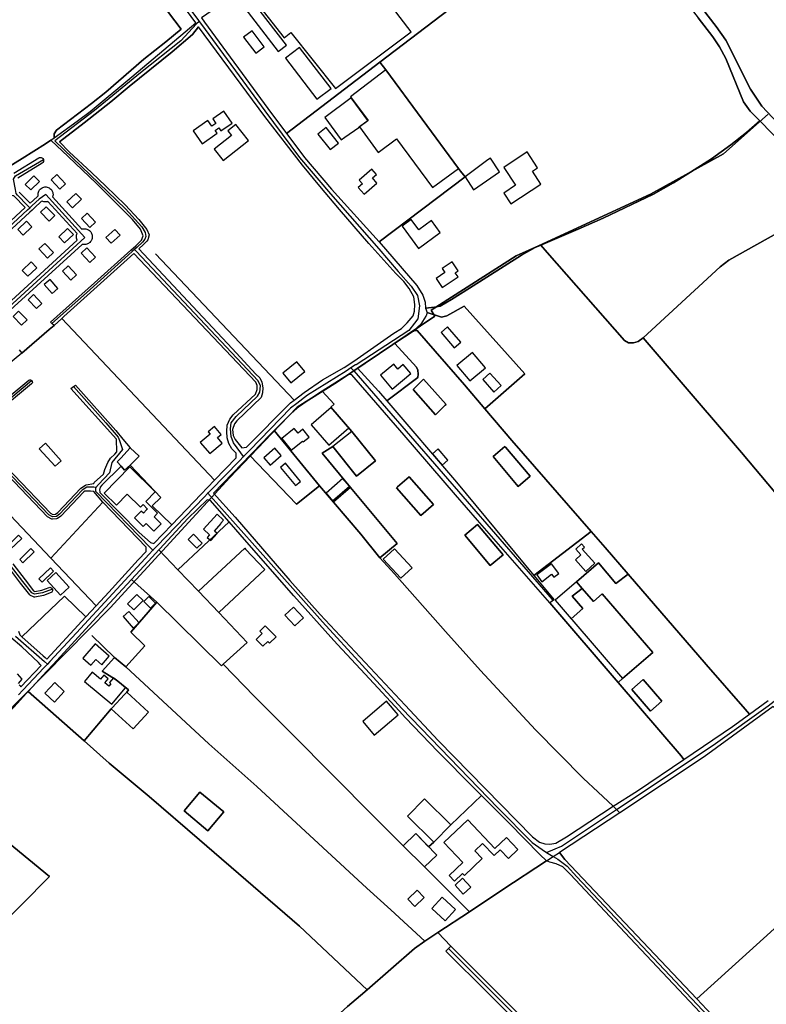
# Model space of a CAD drawing. Units: metres. Extents: x 43663 to 154329, y 406692 to 581000.
# Drawn here: x 92762 to 93301, y 475947 to 476659 of the extents above; entities that cross this region are included whole.
import ezdxf

# ---------------------------------------------------------------- set-up
doc = ezdxf.new("R2010")
doc.units = ezdxf.units.M
for name, color, linetype in [('0_TERREIN', 3, 'Continuous'), ('1_WATER', 5, 'Continuous'), ('2_GEBOUWEN', 1, 'Continuous'), ('3_WEGEN', 6, 'Continuous'), ('4_GRENZEN', 2, 'Continuous')]:
    doc.layers.add(name, color=color, linetype=linetype)

# ---------------------------------------------------------------- blocks, each defined once
blk = doc.blocks.new('24_oost.gml_terrain')
for points in [[(93302.334, 476911.153), (93296.926, 476905.311), (93292.498, 476900.18), (93282.045, 476888.066), (93265.984, 476868.695), (93249.214, 476847.13), (93190.402, 476761.261), (93189.221, 476757.239), (93189.221, 476753.584), (93190.638, 476750.985), (93265.276, 476654.013), (93272.125, 476644.327), (93290.076, 476608.775), (93298.106, 476596.491), (93335.897, 476556.331)], [(92745.338, 476547.49), (92764.069, 476558.646), (92780.838, 476569.277), (92784.594, 476571.894), (92786.99, 476573.565), (92787.216, 476576.482), (92788.868, 476579.08), (92814.142, 476598.451), (92824.298, 476606.719), (92851.933, 476630.579), (92867.758, 476643.099), (92878.859, 476652.193), (92830.229, 476716.488)], [(93150.24, 476725.873), (93101.064, 476781.147), (93020.493, 476717.956), (92983.293, 476688.93), (92978.301, 476694.823), (92963.436, 476712.371), (92925.038, 476682.215), (92893.499, 476660.306), (92895.787, 476657.344), (92941.479, 476594.936), (92954.88, 476576.879), (93022.414, 476628.385), (93150.24, 476725.873)], [(93061.674, 476451.156), (93065.926, 476452.101), (93073.956, 476456.825), (93087.086, 476464.97), (93124.502, 476488.953), (93134.422, 476494.386), (93138.583, 476496.152), (93165.6, 476507.615), (93183.55, 476515.647), (93219.924, 476532.892), (93234.332, 476541.16), (93246.614, 476548.838), (93261.731, 476558.524), (93275.902, 476568.682), (93287.239, 476577.423), (93296.651, 476585.868), (93289.839, 476592.829), (93284.879, 476599.68), (93272.125, 476631.099), (93267.637, 476639.486), (93262.913, 476646.573), (93252.285, 476660.511)], [(93150.24, 476725.873), (93022.414, 476628.385), (93026.562, 476622.833), (93079.019, 476551.461), (93080.558, 476549.581), (93083.847, 476545.392), (93021.805, 476498.423), (93049.09, 476466.885), (93053.39, 476459.928), (93055.035, 476454.869), (93055.407, 476450.632), (93061.674, 476451.156)], [(92803.751, 476585.695), (92813.197, 476592.782), (92843.194, 476617.822), (92889.301, 476656.83), (92841.893, 476721.228), (92838.048, 476726.286), (92837.138, 476727.483), (92830.229, 476716.488), (92878.859, 476652.193), (92867.758, 476643.099), (92851.933, 476630.579), (92824.298, 476606.719), (92814.142, 476598.451), (92788.868, 476579.08), (92787.216, 476576.482), (92786.99, 476573.565), (92803.751, 476585.695)], [(92926.011, 476350.087), (92957.751, 476382.155), (92960.364, 476384.084), (92967.672, 476389.478), (92980.898, 476398.691), (92996.473, 476407.604), (93003.448, 476412.314), (93032.389, 476432.354), (93038.057, 476435.897), (93042.073, 476439.913), (93046.324, 476445.11), (93047.319, 476448.342), (93047.699, 476453.148), (93046.813, 476458.84), (93043.398, 476464.785), (93039.604, 476469.718), (93033.785, 476475.612), (93014.307, 476497.368), (92993.214, 476521.803), (92979.016, 476538.797), (92966.557, 476553.864), (92939.305, 476589.141), (92891.457, 476654), (92887.126, 476648.416), (92872.246, 476635.896), (92841.304, 476610.856), (92828.077, 476599.753), (92808.709, 476584.398), (92790.901, 476570.668), (92797.844, 476563.491), (92814.142, 476548.608), (92824.298, 476538.686), (92838.47, 476525.221), (92848.154, 476514.591), (92854.059, 476507.384), (92855.712, 476503.604), (92854.767, 476499.825), (92853.977, 476498.974), (92851.697, 476496.518), (92848.186, 476493.34), (92915.761, 476421.492), (92932.712, 476402.746), (92935.546, 476400.148), (92937.199, 476397.077), (92937.908, 476393.061), (92937.672, 476389.281), (92936.491, 476385.974), (92919.012, 476369.201), (92917.359, 476366.839), (92915.942, 476362.823), (92916.414, 476358.571), (92917.831, 476355.5), (92922.555, 476349.594), (92926.011, 476350.087)], [(93083.847, 476545.392), (93080.558, 476549.581), (93079.019, 476551.461), (93026.562, 476622.833), (93022.414, 476628.385), (92954.88, 476576.879), (92957.184, 476573.775), (92967.823, 476559.408), (92987.302, 476536.515), (93021.805, 476498.423), (93083.847, 476545.392)], [(93205.463, 476425.373), (93208.77, 476426.554), (93212.449, 476429.152), (93268.055, 476480.533), (93274.433, 476485.258), (93294.509, 476496.597), (93329.466, 476515.968), (93333.464, 476517.918), (93353.777, 476525.149), (93347.785, 476533.368), (93296.651, 476585.868), (93287.239, 476577.423), (93275.902, 476568.682), (93261.731, 476558.524), (93246.614, 476548.838), (93234.332, 476541.16), (93219.924, 476532.892), (93183.55, 476515.647), (93165.6, 476507.615), (93138.583, 476496.152), (93143.199, 476490.896), (93199.086, 476427.263), (93201.92, 476425.373), (93205.463, 476425.373)], [(92797.279, 476560.205), (92784.594, 476571.894), (92780.838, 476569.277), (92764.069, 476558.646), (92745.338, 476547.49)], [(92757.851, 476548.115), (92776.109, 476559.278), (92776.577, 476559.461), (92777.209, 476559.532), (92777.765, 476559.461), (92778.187, 476559.302), (92778.569, 476559.064), (92778.965, 476558.666), (92779.327, 476558.014), (92779.461, 476557.28), (92779.327, 476556.471), (92778.965, 476555.819), (92778.519, 476555.385), (92760.871, 476544.592)], [(92761.837, 476534.388), (92763.41, 476532.773), (92769.647, 476526.372), (92774.807, 476531.127), (92775.533, 476531.839), (92775.466, 476532.369), (92775.459, 476532.935), (92775.538, 476533.685), (92775.721, 476534.416), (92776.003, 476535.115), (92776.275, 476535.612), (92776.602, 476536.074), (92777.107, 476536.634), (92777.685, 476537.119), (92778.324, 476537.519), (92779.013, 476537.826), (92779.738, 476538.033), (92780.296, 476538.125), (92780.861, 476538.151), (92781.427, 476538.125), (92781.986, 476538.033), (92782.71, 476537.826), (92783.4, 476537.519), (92784.038, 476537.119), (92784.617, 476536.634), (92785.005, 476536.223), (92785.343, 476535.769), (92785.72, 476535.115), (92785.944, 476534.596), (92786.106, 476534.054), (92786.217, 476533.499), (92786.264, 476532.935), (92786.257, 476532.369), (92786.185, 476531.808), (92785.994, 476531.055), (92807.06, 476507.703), (92807.679, 476507.87), (92808.475, 476507.981), (92809.278, 476507.981), (92810.074, 476507.87), (92810.658, 476507.717), (92811.21, 476507.502), (92811.929, 476507.12), (92812.579, 476506.648), (92813.157, 476506.089), (92813.539, 476505.623), (92813.865, 476505.116), (92814.141, 476504.58), (92814.354, 476504.016), (92814.549, 476503.236), (92814.633, 476502.437), (92814.605, 476501.634), (92814.465, 476500.843), (92814.292, 476500.265), (92814.053, 476499.712), (92813.764, 476499.183), (92813.415, 476498.69), (92812.878, 476498.093), (92812.425, 476497.695), (92811.929, 476497.352), (92811.22, 476496.975), (92810.658, 476496.756), (92810.074, 476496.603), (92809.278, 476496.491), (92808.475, 476496.491), (92807.876, 476496.561), (92807.389, 476496.672), (92750.088, 476444.331)], [(92761.779, 476420.419), (92763.648, 476417.964), (92783.557, 476435.002), (92786.98, 476437.933), (92785.446, 476439.467), (92784.382, 476440.531), (92816.194, 476468.963), (92842.567, 476492.449), (92846.116, 476495.61), (92850.28, 476499.707), (92851.461, 476502.778), (92849.571, 476507.738), (92843.666, 476514.589), (92817.684, 476540.693), (92797.279, 476560.205)], [(92758.021, 476531.716), (92757.517, 476531.831), (92754.117, 476532.731), (92751.45, 476533.72), (92750.685, 476534.119), (92742.581, 476525.925), (92722.499, 476507.622), (92702.047, 476489.815), (92714.304, 476475.285), (92766.266, 476523.251), (92758.021, 476531.716)], [(92780.296, 476527.367), (92779.738, 476527.459), (92779.013, 476527.666), (92778.394, 476527.937), (92777.73, 476527.573), (92772.948, 476523.16), (92771.134, 476521.486), (92769.536, 476520.01), (92717.298, 476471.788)], [(92747.079, 476447.811), (92803.668, 476499.779), (92803.4, 476500.457), (92803.205, 476501.236), (92803.122, 476502.035), (92803.129, 476502.638), (92803.205, 476503.236), (92803.4, 476504.016), (92803.617, 476504.587), (92782.563, 476527.613), (92781.986, 476527.459), (92781.427, 476527.367), (92780.861, 476527.341), (92780.296, 476527.367)], [(93329.466, 476515.968), (93294.509, 476496.597), (93274.433, 476485.258), (93268.055, 476480.533), (93212.449, 476429.152), (93234.043, 476403.758), (93283.408, 476346.235), (93350.725, 476266.27)], [(93143.199, 476490.896), (93138.583, 476496.152), (93134.422, 476494.386), (93124.502, 476488.953), (93087.086, 476464.97), (93073.956, 476456.825), (93065.926, 476452.101), (93061.674, 476451.156), (93055.407, 476450.632), (93056.387, 476447.445), (93066.848, 476444.071), (93070.686, 476445.03), (93083.159, 476452.066), (93126.974, 476403.134), (93098.116, 476377.765), (93117.67, 476354.84), (93174.985, 476289.092), (93185.15, 476277.432), (93201.724, 476258.191), (93257.898, 476192.978), (93286.242, 476160.614), (93289.269, 476157.081), (93302.769, 476166.99)], [(93350.725, 476266.27), (93283.408, 476346.235), (93234.043, 476403.758), (93212.449, 476429.152), (93208.77, 476426.554), (93205.463, 476425.373), (93201.92, 476425.373), (93199.086, 476427.263), (93143.199, 476490.896)], [(92918.539, 476342.462), (92918.54, 476345.815), (92915.469, 476348.886), (92913.344, 476352.665), (92911.927, 476356.917), (92911.69, 476361.406), (92912.163, 476365.894), (92914.052, 476370.383), (92916.414, 476373.455), (92932.475, 476388.336), (92933.656, 476391.644), (92933.656, 476394.715), (92932.712, 476397.077), (92844.644, 476490.133), (92794.132, 476444.404), (92792.675, 476443.086), (92902.93, 476326.189), (92918.539, 476342.462)], [(93098.116, 476377.765), (93126.974, 476403.134), (93083.159, 476452.066), (93070.686, 476445.03), (93066.848, 476444.071), (93056.387, 476447.445), (93055.771, 476445.118), (93055.495, 476444.658), (93051.963, 476438.969), (93046.879, 476434.29), (93049.337, 476434.291), (93083.349, 476395.076), (93098.116, 476377.765)], [(92902.93, 476326.189), (92792.675, 476443.086), (92786.98, 476437.933), (92783.557, 476435.002), (92763.648, 476417.964), (92702.737, 476367.92)], [(92696.578, 476362.889), (92784.762, 476269.868), (92822.308, 476310.23), (92815.705, 476318.143), (92813.415, 476318.266), (92809.287, 476318.163), (92808.536, 476317.754), (92792.004, 476300.308), (92789.436, 476298.447), (92788.902, 476298.267), (92785.908, 476298.019), (92785.311, 476298.126), (92782.262, 476299.79), (92729.207, 476355.041)], [(92728.763, 476365.507), (92768.834, 476398.576), (92769.481, 476398.783), (92770.059, 476398.76), (92770.473, 476398.604), (92770.833, 476398.347), (92771.154, 476397.931), (92771.325, 476397.494), (92771.348, 476396.916), (92771.154, 476396.287), (92770.845, 476395.881), (92731.294, 476363.197)], [(92731.828, 476357.209), (92784.354, 476302.482), (92786.24, 476301.452), (92788.049, 476301.603), (92789.753, 476302.86), (92806.326, 476320.344), (92809.78, 476322.655), (92810.179, 476322.808), (92815.766, 476323.75), (92816.043, 476324.541), (92822.652, 476330.499), (92823.762, 476333.897), (92825.773, 476339.083), (92827.784, 476342.206), (92830.854, 476345.116), (92832.358, 476346.588), (92832.093, 476355.737), (92799.026, 476392.589), (92800.965, 476393.882), (92802.569, 476394.952), (92831.621, 476362.115), (92836.581, 476355.737), (92841.96, 476349.564), (92848.39, 476343.453), (92842.054, 476337.147), (92864.062, 476313.616), (92857.964, 476307.67), (92872.003, 476293.949), (92893.235, 476316.083), (92897.806, 476320.848), (92902.93, 476326.189)], [(93098.116, 476377.765), (93083.349, 476395.076), (93049.337, 476434.291), (93046.879, 476434.29), (93046.323, 476433.779), (93033.161, 476425.073), (93048.711, 476407.997), (93049.74, 476405.679), (93049.999, 476402.847), (93049.74, 476400.53), (93027.376, 476383.502), (93077.796, 476324.738), (93133.564, 476257.358), (93174.985, 476289.092), (93117.67, 476354.84), (93098.116, 476377.765)], [(93027.376, 476383.502), (93049.74, 476400.53), (93049.999, 476402.847), (93049.74, 476405.679), (93048.711, 476407.997), (93033.161, 476425.073), (93006.255, 476407.272), (93021.346, 476390.529), (93027.376, 476383.502)], [(93039.93, 476358.693), (93001.978, 476402.341), (92999.793, 476402.679), (92980.695, 476390.589), (92989.236, 476381.22), (92986.919, 476378.903), (93002.038, 476361.511), (93019.185, 476340.078), (93005.535, 476329.158), (92988.388, 476350.591), (92980.74, 476345.69), (93001.136, 476320.814), (93034.891, 476280.552), (93022.321, 476270.013), (93032.913, 476258.583), (93069.646, 476216.834), (93094.919, 476188.723), (93134.836, 476145.846), (93169.321, 476110.647), (93179.678, 476100.891), (93190.708, 476090.5), (93208.292, 476101.672), (93241.946, 476124.3), (93239.825, 476126.934), (93194.345, 476180.002), (93145.111, 476237.45), (93092.868, 476297.297), (93076.852, 476315.643), (93039.93, 476358.693)], [(93069.609, 476380.354), (93070.154, 476380.837), (93053.956, 476399.112), (93046.31, 476391.65), (93062.508, 476373.375), (93069.609, 476380.354)], [(93046.31, 476391.65), (93053.956, 476399.112), (93070.154, 476380.837), (93069.609, 476380.354), (93062.508, 476373.375), (93046.31, 476391.65)], [(93002.038, 476361.511), (92986.919, 476378.903), (92989.236, 476381.22), (92980.695, 476390.589), (92973.575, 476385.942), (92963.655, 476379.091), (92962.311, 476377.901), (92958.275, 476374.331), (92947.126, 476363.267), (92945.873, 476362.014), (92978.745, 476322.101), (92988.801, 476310.266), (93008.472, 476287.113), (93022.321, 476270.013), (93034.891, 476280.552), (93001.136, 476320.814), (92980.74, 476345.69), (92988.388, 476350.591), (93005.535, 476329.158), (93019.185, 476340.078), (93002.038, 476361.511)], [(92784.762, 476269.868), (92696.578, 476362.889)], [(92757.177, 476265.778), (92766.071, 476254.178), (92772.131, 476246.283), (92773.242, 476245.777), (92778.207, 476246.605), (92783.386, 476248.7), (92783.929, 476248.781), (92784.541, 476248.699), (92784.961, 476248.52), (92785.347, 476248.221), (92785.692, 476247.789), (92785.871, 476247.369), (92785.953, 476246.823), (92785.871, 476246.211), (92785.692, 476245.791), (92785.347, 476245.359), (92784.841, 476245), (92779.31, 476242.755), (92773.149, 476241.716), (92772.708, 476241.724), (92772.28, 476241.83), (92769.892, 476242.917), (92769.463, 476243.238), (92762.897, 476251.744), (92754.046, 476263.288)], [(92761.399, 476217.114), (92762.29, 476214.372), (92763.755, 476213.069), (92794.608, 476242.414), (92809.997, 476227.377), (92817.414, 476235.413), (92784.762, 476269.868)], [(92978.745, 476322.101), (92945.873, 476362.014), (92942.395, 476358.536), (92930.286, 476345.968), (92928.387, 476343.998), (92962.202, 476308.872), (92978.745, 476322.101)], [(93112.973, 476350.076), (93112.541, 476350.581), (93104.075, 476343.349), (93122.16, 476321.725), (93130.849, 476329.147), (93112.973, 476350.076)], [(93104.075, 476343.349), (93112.541, 476350.581), (93112.973, 476350.076), (93130.849, 476329.147), (93122.16, 476321.725), (93104.075, 476343.349)], [(92978.745, 476322.101), (92962.202, 476308.872), (92928.387, 476343.998), (92922.879, 476338.281), (92902.107, 476316.722), (92917.773, 476299.394), (92957.217, 476253.683), (92979.183, 476229.114), (93040.545, 476163.632), (93064.449, 476138.047), (93132.473, 476068.358), (93137.669, 476064.579), (93141.417, 476063.408), (93145.088, 476063.1), (93149.48, 476063.875), (93157.038, 476068.363), (93190.708, 476090.5), (93179.678, 476100.891), (93169.321, 476110.647), (93134.836, 476145.846), (93094.919, 476188.723), (93069.646, 476216.834), (93032.913, 476258.583), (93022.321, 476270.013), (93008.472, 476287.113), (92988.801, 476310.266), (92978.745, 476322.101)], [(92872.003, 476293.949), (92857.964, 476307.67), (92864.062, 476313.616), (92842.054, 476337.147), (92837.992, 476333.517), (92835.504, 476336.232), (92821.587, 476322.531), (92820.283, 476321.247), (92819.843, 476319.065), (92819.969, 476317.929), (92820.047, 476317.231), (92848.39, 476288.411), (92856.657, 476281.088), (92859.137, 476280.536), (92872.003, 476293.949)], [(93035.173, 476321.394), (93034.428, 476320.744), (93051.879, 476300.739), (93061.023, 476308.715), (93043.572, 476328.72), (93035.173, 476321.394)], [(93035.173, 476321.394), (93043.572, 476328.72), (93061.023, 476308.715), (93051.879, 476300.739), (93034.428, 476320.744), (93035.173, 476321.394)], [(92876.495, 476261.451), (92913.519, 476296.029), (92899.82, 476311.676), (92897.532, 476311.961), (92883.586, 476298.417), (92863.425, 476276.578), (92862.77, 476275.868), (92876.495, 476261.451)], [(92926.288, 476281.443), (92913.519, 476296.029), (92876.495, 476261.451), (92891.325, 476245.874), (92924.762, 476277.02), (92925.401, 476276.334), (92939.187, 476261.534), (92905.919, 476230.545), (92926.596, 476208.826), (92909.239, 476193.159), (92931.707, 476169.815), (92959.062, 476142.546), (93017.682, 476083.354), (93039.099, 476062.012), (93048.228, 476070.836), (93057.554, 476061.189), (93061.25, 476064.524), (93042.241, 476083.327), (93054.594, 476095.815), (93073.603, 476077.012), (93095.754, 476098.232), (93090.666, 476103.321), (93064.212, 476130.133), (93040.83, 476154.465), (93036.302, 476159.38), (93011.777, 476186.001), (92991.7, 476207.498), (92986.965, 476212.777), (92960.291, 476242.697), (92926.288, 476281.443)], [(93083.608, 476286.403), (93092.867, 476294.18), (93111.307, 476272.227), (93102.048, 476264.45), (93083.608, 476286.403)], [(93092.867, 476294.18), (93083.608, 476286.403), (93102.048, 476264.45), (93111.307, 476272.227), (93092.867, 476294.18)], [(93185.15, 476277.432), (93174.985, 476289.092), (93133.564, 476257.358), (93148.129, 476239.761), (93146.742, 476238.723), (93145.111, 476237.45), (93194.345, 476180.002), (93197.61, 476182.848), (93219.504, 476201.73), (93182.957, 476244.108), (93176.564, 476238.595), (93168.432, 476248.025), (93164.342, 476252.767), (93180.212, 476266.588), (93192.75, 476251.46), (93201.724, 476258.191), (93185.15, 476277.432)], [(92876.495, 476261.451), (92862.77, 476275.868), (92857.971, 476270.67), (92842.973, 476254.422), (92861.258, 476237.925), (92908.044, 476192.08), (92909.239, 476193.159), (92926.596, 476208.826), (92905.919, 476230.545), (92891.325, 476245.874), (92876.495, 476261.451)], [(92925.401, 476276.334), (92924.762, 476277.02), (92891.325, 476245.874), (92905.919, 476230.545), (92939.187, 476261.534), (92925.401, 476276.334)], [(93180.212, 476266.588), (93164.342, 476252.767), (93168.432, 476248.025), (93176.564, 476238.595), (93182.957, 476244.108), (93219.504, 476201.73), (93197.61, 476182.848), (93194.345, 476180.002), (93239.825, 476126.934), (93241.946, 476124.3), (93277.024, 476148.092), (93289.269, 476157.081), (93286.242, 476160.614), (93257.898, 476192.978), (93201.724, 476258.191), (93192.75, 476251.46), (93180.212, 476266.588)], [(92861.258, 476237.925), (92842.973, 476254.422), (92817.753, 476227.102), (92786.298, 476193.028), (92781.91, 476188.274), (92768.299, 476173.53), (92808.722, 476137.853), (92828.249, 476161.029), (92844.235, 476146.367), (92855.303, 476158.446), (92839.521, 476173.096), (92840.667, 476174.76), (92831.97, 476181.995), (92821.858, 476188.235), (92830.615, 476198.147), (92838.755, 476191.276), (92852.642, 476206.594), (92842.46, 476216.385), (92861.258, 476237.925)], [(92777.664, 476192.377), (92776.941, 476193.075), (92775.663, 476194.311), (92763.792, 476205.783), (92755.92, 476212.618)], [(92760.304, 476186.159), (92763.808, 476182.409), (92760.992, 476179.311)], [(92761.889, 476178.21), (92762.449, 476177.521), (92763.027, 476176.811), (92777.664, 476192.377)], [(92909.239, 476193.159), (92908.044, 476192.08), (92861.258, 476237.925), (92842.46, 476216.385), (92852.642, 476206.594), (92838.755, 476191.276), (92898.875, 476135.678), (92933.36, 476104.851), (93012.958, 476031.264), (93030.201, 476015.673), (93054.884, 475993.022), (93064.236, 475999.21), (93087.027, 476014.252), (93082.74, 476018.524), (93054.526, 476046.639), (93039.099, 476062.012), (93017.682, 476083.354), (92959.062, 476142.546), (92931.707, 476169.815), (92909.239, 476193.159)], [(92838.755, 476191.276), (92830.615, 476198.147), (92821.858, 476188.235), (92831.97, 476181.995), (92840.667, 476174.76), (92839.521, 476173.096), (92855.303, 476158.446), (92844.235, 476146.367), (92828.249, 476161.029), (92808.722, 476137.853), (92826.837, 476121.74), (92855.653, 476097.644), (92891.958, 476066.267), (92964.302, 476003.741), (93013.207, 475957.783), (93047.26, 475987.744), (93054.884, 475993.022), (93030.201, 476015.673), (93012.958, 476031.264), (92933.36, 476104.851), (92898.875, 476135.678), (92838.755, 476191.276)], [(93226.091, 476166.404), (93212.611, 476182.063), (93204.307, 476174.914), (93217.787, 476159.256), (93226.091, 476166.404)], [(93204.307, 476174.914), (93212.611, 476182.063), (93226.091, 476166.404), (93217.787, 476159.256), (93204.307, 476174.914)], [(92808.722, 476137.853), (92768.299, 476173.53), (92766.914, 476172.036), (92760.499, 476165.118)], [(92710.268, 475895.05), (92819.274, 475783.337), (92843.897, 475805.374), (92904.257, 475859.945), (92998.841, 475945.694), (93008.327, 475953.625), (93013.207, 475957.783), (92964.302, 476003.741), (92891.958, 476066.267), (92855.653, 476097.644), (92826.837, 476121.74), (92808.722, 476137.853)], [(93399.316, 476066.001), (93330.183, 476137.653), (93306.465, 476162.546), (93256.529, 476126.292), (93227.241, 476106.686), (93195.644, 476085.852), (93152.094, 476057.138), (93155.866, 476052.136), (93251.147, 475951.367), (93322.387, 476015.637), (93324.513, 476015.4), (93336.791, 476002.701), (93399.316, 476066.001)], [(92880.978, 476087.181), (92892.409, 476100.823), (92909.523, 476086.483), (92898.092, 476072.841), (92880.978, 476087.181)], [(92898.092, 476072.841), (92909.523, 476086.483), (92892.409, 476100.823), (92880.978, 476087.181), (92898.092, 476072.841)], [(93115.703, 476078.28), (93095.754, 476098.232), (93073.603, 476077.012), (93054.594, 476095.815), (93042.241, 476083.327), (93061.25, 476064.524), (93057.554, 476061.189), (93048.228, 476070.836), (93039.099, 476062.012), (93054.526, 476046.639), (93082.74, 476018.524), (93087.027, 476014.252), (93111.033, 476030.383), (93142.652, 476050.986), (93137.749, 476055.76), (93115.703, 476078.28)], [(93320.404, 475868.717), (93319.79, 475871.177), (93199.327, 475999.218), (93160.118, 476041.269), (93154.449, 476046.702), (93149.725, 476048.829), (93145.001, 476050.01), (93142.652, 476050.986), (93111.033, 476030.383), (93087.027, 476014.252), (93064.236, 475999.21), (93073.667, 475989.295), (93166.967, 475895.981), (93168.62, 475895.981), (93178.305, 475899.525), (93179.959, 475899.052), (93262.628, 475814.951), (93263.573, 475812.117), (93264.83, 475811.487), (93266.404, 475812.94), (93272.072, 475819.082), (93320.404, 475868.717)], [(93336.791, 476002.701), (93324.513, 476015.4), (93322.387, 476015.637), (93251.147, 475951.367), (93265.7, 475936.024), (93321.444, 475876.256), (93324.362, 475874.308), (93324.982, 475875.189), (93352.854, 475900.939), (93392.771, 475939.151), (93336.791, 476002.701)], [(93164.841, 475891.139), (93131.064, 475925.038), (93069.888, 475985.752), (93071.874, 475987.613), (93073.667, 475989.295), (93064.236, 475999.21), (93054.884, 475993.022), (93047.26, 475987.744), (93013.207, 475957.783), (93008.327, 475953.625), (92998.841, 475945.694), (92904.257, 475859.945), (92843.897, 475805.374), (92819.274, 475783.337), (92704.943, 475680.942)]]:
    blk.add_lwpolyline(points)
blk = doc.blocks.new('24_oost.gml_water')
for points in [[(93189.221, 476757.239), (93182.963, 476761.987), (93178.592, 476756.303), (93178.357, 476753.233), (93179.064, 476751.343), (93215.202, 476706.34), (93229.374, 476690.04), (93252.285, 476660.511), (93262.913, 476646.573), (93267.637, 476639.486), (93272.125, 476631.099), (93284.879, 476599.68), (93289.839, 476592.829), (93296.651, 476585.868), (93347.785, 476533.368)], [(93335.897, 476556.331), (93298.106, 476596.491), (93290.076, 476608.775), (93272.125, 476644.327), (93265.276, 476654.013), (93190.638, 476750.985), (93189.221, 476753.584), (93189.221, 476757.239)], [(92790.901, 476570.668), (92808.709, 476584.398), (92828.077, 476599.753), (92841.304, 476610.856), (92872.246, 476635.896), (92887.126, 476648.416), (92891.457, 476654)], [(93138.583, 476496.152), (93165.6, 476507.615), (93183.55, 476515.647), (93219.924, 476532.892), (93234.332, 476541.16), (93246.614, 476548.838), (93261.731, 476558.524), (93275.902, 476568.682), (93287.239, 476577.423), (93296.651, 476585.868)], [(92784.594, 476571.894), (92780.838, 476569.277), (92764.069, 476558.646), (92745.338, 476547.49)], [(93212.449, 476429.152), (93268.055, 476480.533), (93274.433, 476485.258), (93294.509, 476496.597), (93329.466, 476515.968), (93333.464, 476517.918)], [(92848.186, 476493.34), (92851.697, 476496.518), (92853.977, 476498.974)], [(93055.407, 476450.632), (93061.674, 476451.156), (93065.926, 476452.101), (93073.956, 476456.825), (93087.086, 476464.97), (93124.502, 476488.953), (93134.422, 476494.386), (93138.583, 476496.152)], [(92794.132, 476444.404), (92844.644, 476490.133)], [(92960.364, 476384.084), (92860.344, 476489.86)], [(93143.199, 476490.896), (93199.086, 476427.263), (93201.92, 476425.373), (93205.463, 476425.373), (93208.77, 476426.554), (93212.449, 476429.152)], [(92786.98, 476437.933), (92792.675, 476443.086)], [(92792.675, 476443.086), (92902.93, 476326.189)], [(92783.557, 476435.002), (92763.648, 476417.964)], [(92786.98, 476437.933), (92783.557, 476435.002)], [(93098.116, 476377.765), (93083.349, 476395.076), (93049.337, 476434.291), (93046.879, 476434.29)], [(93212.449, 476429.152), (93234.043, 476403.758), (93283.408, 476346.235), (93350.725, 476266.27), (93377.879, 476235.617)], [(92763.648, 476417.964), (92702.737, 476367.92)], [(93117.67, 476354.84), (93098.116, 476377.765)], [(92696.578, 476362.889), (92784.762, 476269.868)], [(92978.745, 476322.101), (92945.873, 476362.014)], [(93286.242, 476160.614), (93257.898, 476192.978), (93201.724, 476258.191), (93185.15, 476277.432), (93174.985, 476289.092), (93117.67, 476354.84)], [(92842.054, 476337.147), (92848.39, 476343.453), (92841.96, 476349.564), (92835.279, 476342.086), (92832.565, 476339.436), (92835.504, 476336.232), (92837.992, 476333.517), (92842.054, 476337.147)], [(92988.801, 476310.266), (92978.745, 476322.101)], [(93022.321, 476270.013), (93008.472, 476287.113), (92988.801, 476310.266)], [(92817.414, 476235.413), (92784.762, 476269.868)], [(93179.678, 476100.891), (93169.321, 476110.647), (93134.836, 476145.846), (93094.919, 476188.723), (93069.646, 476216.834), (93032.913, 476258.583), (93022.321, 476270.013)], [(92814.318, 476213.871), (92830.615, 476198.147)], [(92838.755, 476191.276), (92830.615, 476198.147)], [(93054.884, 475993.022), (93030.201, 476015.673), (93012.958, 476031.264), (92933.36, 476104.851), (92898.875, 476135.678), (92838.755, 476191.276)], [(93039.099, 476062.012), (93017.682, 476083.354), (92959.062, 476142.546), (92931.707, 476169.815), (92909.239, 476193.159)], [(92732.547, 476135.504), (92742.814, 476146.046), (92760.499, 476165.118), (92766.914, 476172.036), (92768.299, 476173.53)], [(92808.722, 476137.853), (92768.299, 476173.53)], [(93306.465, 476162.546), (93256.529, 476126.292), (93227.241, 476106.686), (93195.644, 476085.852)], [(93286.242, 476160.614), (93289.269, 476157.081)], [(92891.958, 476066.267), (92855.653, 476097.644), (92826.837, 476121.74), (92808.722, 476137.853)], [(93239.825, 476126.934), (93241.946, 476124.3)], [(93194.971, 476086.486), (93193.256, 476088.101), (93190.708, 476090.5), (93179.678, 476100.891)], [(93195.644, 476085.852), (93152.094, 476057.138)], [(93195.644, 476085.852), (93194.971, 476086.486)], [(93013.207, 475957.783), (92964.302, 476003.741), (92891.958, 476066.267)], [(93054.526, 476046.639), (93039.099, 476062.012)], [(93142.652, 476050.986), (93147.512, 476054.153), (93152.094, 476057.138)], [(93251.147, 475951.367), (93155.866, 476052.136), (93152.094, 476057.138)], [(93082.74, 476018.524), (93054.526, 476046.639)], [(93142.652, 476050.986), (93111.033, 476030.383), (93087.027, 476014.252)], [(93087.027, 476014.252), (93064.236, 475999.21)], [(93336.791, 476002.701), (93324.513, 476015.4), (93322.387, 476015.637), (93251.147, 475951.367)], [(93064.236, 475999.21), (93054.884, 475993.022)], [(93073.667, 475989.295), (93064.236, 475999.21)], [(93054.884, 475993.022), (93047.26, 475987.744), (93013.207, 475957.783)], [(93264.83, 475811.487), (93263.573, 475812.117), (93262.628, 475814.951), (93179.959, 475899.052), (93178.305, 475899.525), (93168.62, 475895.981), (93166.967, 475895.981), (93073.667, 475989.295)], [(93013.207, 475957.783), (93008.327, 475953.625)], [(93008.327, 475953.625), (92998.841, 475945.694), (92904.257, 475859.945), (92843.897, 475805.374), (92819.274, 475783.337)], [(93324.362, 475874.308), (93321.444, 475876.256), (93265.7, 475936.024), (93251.147, 475951.367)]]:
    blk.add_lwpolyline(points)
blk = doc.blocks.new('24_oost.gml_buildings')
for points in [[(93035.353, 476698.911), (93020.493, 476717.956), (92983.293, 476688.93), (92978.301, 476694.823), (92968.401, 476706.51), (92930.161, 476675.639), (92953.264, 476645.985), (92958.038, 476649.71), (92990.212, 476609.203), (93044.822, 476650.341), (93017.878, 476685.705), (93035.353, 476698.911)], [(92928.347, 476675.182), (92922.365, 476670.564), (92948.95, 476636.129), (92954.932, 476640.747), (92928.347, 476675.182)], [(92929.987, 476651.094), (92923.86, 476646.485), (92932.652, 476634.796), (92938.779, 476639.405), (92929.987, 476651.094)], [(92964.388, 476639.025), (92954.238, 476631.307), (92976.887, 476601.521), (92987.037, 476609.239), (92964.388, 476639.025)], [(93026.562, 476622.833), (93001.02, 476603.331), (93013.92, 476586.162), (93007.516, 476581.489), (93020.99, 476563.156), (93034.413, 476573.022), (93060.346, 476537.737), (93079.019, 476551.461), (93026.562, 476622.833)], [(92982.586, 476588.326), (92994.455, 476572.329), (92997.084, 476574.173), (93007.139, 476581.225), (93007.039, 476581.359), (93013.671, 476586.28), (93001.655, 476602.475), (92982.586, 476588.326)], [(92915.577, 476584.356), (92909.63, 476592.907), (92901.669, 476587.37), (92903.94, 476584.104), (92900.915, 476582), (92898.064, 476586.1), (92887.471, 476578.732), (92893.974, 476569.381), (92904.863, 476576.953), (92903.421, 476579.026), (92906.125, 476580.907), (92907.59, 476578.801), (92915.577, 476584.356)], [(92909.155, 476557.203), (92927.368, 476571.669), (92918.227, 476583.178), (92912.509, 476578.637), (92915.076, 476575.405), (92902.581, 476565.481), (92909.155, 476557.203)], [(92977.634, 476576.402), (92986.455, 476565.108), (92992.454, 476569.794), (92983.633, 476581.088), (92977.634, 476576.402)], [(93111.912, 476552.263), (93120.406, 476539.364), (93111.805, 476533.7), (93116.942, 476525.905), (93138.67, 476540.213), (93132.509, 476549.569), (93136.228, 476552.018), (93128.654, 476563.52), (93111.912, 476552.263)], [(93083.847, 476545.392), (93090.073, 476536.175), (93108.767, 476549.043), (93102.194, 476558.905), (93100.38, 476557.696), (93083.847, 476545.392)], [(92776.404, 476542.103), (92772.331, 476546.142), (92766.231, 476539.99), (92770.304, 476535.952), (92776.404, 476542.103)], [(92795.269, 476540.294), (92788.913, 476547.102), (92784.902, 476543.357), (92791.258, 476536.549), (92795.269, 476540.294)], [(93010.879, 476532.895), (93020.178, 476540.911), (93016.925, 476544.685), (93019.891, 476547.242), (93016.623, 476551.033), (93007.401, 476543.084), (93009.67, 476540.452), (93006.626, 476537.828), (93010.879, 476532.895)], [(92806.726, 476529.323), (92802.67, 476533.513), (92796.291, 476527.336), (92800.347, 476523.147), (92806.726, 476529.323)], [(92787.555, 476517.418), (92781.379, 476523.859), (92777.196, 476519.848), (92783.372, 476513.407), (92787.555, 476517.418)], [(92816.961, 476512.648), (92810.867, 476519.238), (92806.767, 476515.447), (92812.861, 476508.856), (92816.961, 476512.648)], [(92770.995, 476509.223), (92767.047, 476513.337), (92760.766, 476507.31), (92764.714, 476503.196), (92770.995, 476509.223)], [(93050.17, 476493.774), (93065.87, 476505.306), (93059.6, 476513.843), (93050.53, 476507.181), (93044.997, 476514.713), (93038.366, 476509.842), (93050.17, 476493.774)], [(92800.998, 476503.797), (92796.796, 476508.138), (92790.477, 476502.023), (92794.679, 476497.681), (92800.998, 476503.797)], [(92834.729, 476503.311), (92830.987, 476507.494), (92824.426, 476501.624), (92828.168, 476497.441), (92834.729, 476503.311)], [(92786.572, 476490.672), (92780.276, 476497.297), (92776.084, 476493.313), (92782.38, 476486.688), (92786.572, 476490.672)], [(92816.912, 476487.38), (92810.617, 476494.126), (92806.554, 476490.336), (92812.849, 476483.589), (92816.912, 476487.38)], [(92774.091, 476479.323), (92774.559, 476479.771), (92770.558, 476483.952), (92764.079, 476477.753), (92768.08, 476473.571), (92774.091, 476479.323)], [(92803.271, 476474.726), (92797.156, 476481.166), (92793.041, 476477.259), (92799.156, 476470.819), (92803.271, 476474.726)], [(93078.8, 476473.09), (93076.767, 476476.11), (93078.94, 476477.573), (93074.584, 476484.043), (93067.241, 476479.099), (93069.189, 476476.206), (93062.97, 476472.02), (93067.412, 476465.422), (93078.8, 476473.09)], [(92789.784, 476464.724), (92784.097, 476471.222), (92779.893, 476467.543), (92785.58, 476461.044), (92789.784, 476464.724)], [(92778.276, 476453.991), (92772.128, 476460.395), (92768.227, 476456.65), (92774.375, 476450.245), (92778.276, 476453.991)], [(92767.513, 476442.005), (92761.303, 476448.349), (92757.415, 476444.543), (92763.625, 476438.2), (92767.513, 476442.005)], [(93066.484, 476433.048), (93076.081, 476421.934), (93080.712, 476425.933), (93071.115, 476437.047), (93066.484, 476433.048)], [(93078.035, 476409.074), (93087.362, 476398.026), (93098.62, 476407.531), (93089.292, 476418.579), (93078.035, 476409.074)], [(92962.471, 476411.791), (92952.352, 476403.512), (92958.099, 476396.488), (92968.218, 476404.767), (92962.471, 476411.791)], [(93031.159, 476392.074), (93044.651, 476403.36), (93039.208, 476409.867), (93035.246, 476406.553), (93032.299, 476410.077), (93022.769, 476402.107), (93031.159, 476392.074)], [(93096.658, 476398.944), (93104.697, 476389.898), (93109.905, 476394.527), (93101.866, 476403.573), (93096.658, 476398.944)], [(93069.609, 476380.354), (93070.154, 476380.837), (93053.956, 476399.112), (93046.31, 476391.65), (93062.508, 476373.375), (93069.609, 476380.354)], [(92999.854, 476364.023), (92987.071, 476378.728), (92972.759, 476366.287), (92985.542, 476351.582), (92999.854, 476364.023)], [(92908.331, 476353.046), (92904.993, 476356.969), (92907.712, 476359.282), (92902.793, 476365.064), (92898.296, 476361.238), (92899.738, 476359.543), (92892.628, 476353.495), (92899.443, 476345.484), (92908.331, 476353.046)], [(92960.498, 476363.586), (92951.487, 476356.232), (92958.351, 476347.821), (92966.502, 476354.473), (92967.02, 476353.838), (92971.364, 476357.384), (92966.76, 476363.026), (92963.275, 476360.182), (92960.498, 476363.586)], [(93002.038, 476361.511), (92988.388, 476350.591), (93005.535, 476329.158), (93019.185, 476340.078), (93002.038, 476361.511)], [(92776.277, 476348.893), (92787.716, 476336.234), (92792.222, 476340.306), (92780.783, 476352.965), (92776.277, 476348.893)], [(92938.552, 476342.391), (92943.178, 476337.149), (92951.063, 476344.108), (92946.437, 476349.35), (92938.552, 476342.391)], [(93060.235, 476345.205), (93067.235, 476337.047), (93071.521, 476340.725), (93064.521, 476348.883), (93060.235, 476345.205)], [(93112.973, 476350.076), (93112.541, 476350.581), (93104.075, 476343.349), (93122.16, 476321.725), (93130.849, 476329.147), (93112.973, 476350.076)], [(92954.252, 476338.465), (92950.599, 476335.489), (92961.367, 476322.272), (92965.02, 476325.248), (92954.252, 476338.465)], [(92860.059, 476317.695), (92841.799, 476335.779), (92823.145, 476316.943), (92832.079, 476308.095), (92839.889, 476315.981), (92849.36, 476306.601), (92851.274, 476308.535), (92854.469, 476305.37), (92853.777, 476304.671), (92851.5, 476302.371), (92849.99, 476303.866), (92845.191, 476299.02), (92851.44, 476292.831), (92853.538, 476294.95), (92859.165, 476289.378), (92864.433, 476294.697), (92859.264, 476299.817), (92861.829, 476302.406), (92853.291, 476310.861), (92860.059, 476317.695)], [(92995.653, 476327.364), (92983.464, 476316.76), (92988.21, 476311.305), (93000.399, 476321.909), (92995.653, 476327.364)], [(93035.173, 476321.394), (93034.428, 476320.744), (93051.879, 476300.739), (93061.023, 476308.715), (93043.572, 476328.72), (93035.173, 476321.394)], [(93001.136, 476320.814), (92988.801, 476310.266), (93008.472, 476287.113), (93022.321, 476270.014), (93034.891, 476280.552), (93001.136, 476320.814)], [(92904.789, 476287.554), (92902.778, 476289.405), (92907.808, 476294.871), (92907.41, 476295.236), (92909.384, 476297.381), (92904.805, 476301.595), (92894.885, 476290.816), (92899.37, 476286.689), (92897.656, 476284.826), (92900.159, 476282.523), (92904.789, 476287.554)], [(93092.867, 476294.18), (93083.608, 476286.403), (93102.048, 476264.45), (93111.307, 476272.227), (93092.867, 476294.18)], [(92763.697, 476284.094), (92761.443, 476286.426), (92753.082, 476278.344), (92755.335, 476276.012), (92763.697, 476284.094)], [(92883.97, 476283.383), (92890.15, 476276.955), (92894.028, 476280.684), (92887.848, 476287.112), (92883.97, 476283.383)], [(92772.631, 476274.401), (92770.335, 476276.738), (92762.285, 476268.831), (92764.58, 476266.494), (92772.631, 476274.401)], [(92925.401, 476276.334), (92924.762, 476277.02), (92891.325, 476245.874), (92905.919, 476230.545), (92939.187, 476261.534), (92925.401, 476276.334)], [(93037.567, 476255.287), (93045.692, 476262.842), (93032.843, 476276.661), (93024.718, 476269.106), (93037.567, 476255.287)], [(93177.617, 476266.275), (93168.494, 476276.298), (93170.093, 476277.753), (93167.936, 476280.123), (93163.822, 476276.377), (93167.589, 476272.239), (93163.526, 476268.54), (93171.039, 476260.287), (93177.617, 476266.275)], [(92786.637, 476260.389), (92784.344, 476262.797), (92776.049, 476254.897), (92778.342, 476252.489), (92786.637, 476260.389)], [(93151.534, 476258.849), (93146.199, 476265.849), (93135.609, 476257.777), (93139.37, 476252.843), (93146.371, 476258.179), (93147.945, 476256.114), (93151.534, 476258.849)], [(92782.028, 476253.751), (92791.719, 476243.152), (92797.934, 476248.835), (92788.243, 476259.434), (92782.028, 476253.751)], [(93168.912, 476233.518), (93161.257, 476242.388), (93168.432, 476248.025), (93164.342, 476252.767), (93148.84, 476239.398), (93160.382, 476226.016), (93168.912, 476233.518)], [(93168.432, 476248.025), (93161.257, 476242.388), (93168.912, 476233.518), (93160.382, 476226.016), (93160.877, 476225.442), (93197.61, 476182.848), (93219.504, 476201.73), (93182.957, 476244.108), (93176.564, 476238.595), (93168.432, 476248.025)], [(92840.151, 476236.848), (92844.536, 476232.476), (92851.27, 476239.232), (92846.885, 476243.603), (92840.151, 476236.848)], [(92860.175, 476237.207), (92855.395, 476242.031), (92851.949, 476238.617), (92856.729, 476233.794), (92860.175, 476237.207)], [(92967.175, 476226.833), (92960.014, 476234.466), (92953.806, 476228.642), (92960.966, 476221.009), (92967.175, 476226.833)], [(92841.04, 476231.368), (92836.878, 476227.711), (92844.229, 476219.345), (92848.391, 476223.002), (92841.04, 476231.368)], [(92939.57, 476220.92), (92935.72, 476217.132), (92937.332, 476215.493), (92932.932, 476211.164), (92937.804, 476206.212), (92941.379, 476209.729), (92942.733, 476208.354), (92947.408, 476212.954), (92939.57, 476220.92)], [(92826.897, 476198.911), (92816.737, 476207.855), (92807.702, 476197.59), (92813.509, 476192.479), (92817.193, 476196.665), (92821.547, 476192.832), (92826.897, 476198.911)], [(92814.504, 476187.427), (92808.988, 476180.797), (92820.401, 476171.302), (92828.766, 476164.343), (92838.638, 476176.209), (92829.941, 476183.444), (92826.96, 476179.861), (92827.977, 476179.016), (92826.555, 476177.307), (92823.607, 476179.761), (92825.99, 476182.625), (92822.946, 476185.158), (92820.609, 476182.348), (92814.504, 476187.427)], [(93226.091, 476166.404), (93212.611, 476182.063), (93204.307, 476174.914), (93217.787, 476159.256), (93226.091, 476166.404)], [(92794.423, 476173.441), (92787.474, 476179.926), (92780.411, 476172.358), (92787.361, 476165.873), (92794.423, 476173.441)], [(92844.235, 476146.367), (92855.303, 476158.446), (92839.521, 476173.096), (92837.801, 476171.206), (92829.087, 476161.631), (92828.249, 476161.029), (92844.235, 476146.367)], [(93027.068, 476166.405), (93009.91, 476151.82), (93018.324, 476141.921), (93035.482, 476156.506), (93027.068, 476166.405)], [(92898.092, 476072.841), (92909.523, 476086.483), (92892.409, 476100.823), (92880.978, 476087.181), (92898.092, 476072.841)], [(93073.603, 476077.012), (93054.594, 476095.815), (93042.241, 476083.327), (93061.25, 476064.524), (93073.603, 476077.012)], [(93085.773, 476080.757), (93068.483, 476064.267), (93082.144, 476049.943), (93072.295, 476040.549), (93076.233, 476036.421), (93082.048, 476041.967), (93083.39, 476040.56), (93096.147, 476052.726), (93090.808, 476058.324), (93096.467, 476063.721), (93104.937, 476054.84), (93109.283, 476058.984), (93115.129, 476052.855), (93121.913, 476059.326), (93113.694, 476067.943), (93105.473, 476060.102), (93085.773, 476080.757)], [(93054.526, 476046.639), (93063.362, 476055.181), (93048.228, 476070.836), (93039.099, 476062.012), (93054.526, 476046.639)], [(93087.984, 476032.048), (93082.043, 476038.461), (93076.609, 476033.428), (93082.55, 476027.015), (93087.984, 476032.048)], [(93047.498, 476018.118), (93054.301, 476024.625), (93049.303, 476029.85), (93042.5, 476023.343), (93047.498, 476018.118)], [(93067.352, 476024.736), (93059.774, 476016.508), (93069.458, 476007.589), (93077.036, 476015.817), (93067.352, 476024.736)]]:
    blk.add_lwpolyline(points)
blk = doc.blocks.new('24_oost.gml_roads')
for points in [[(92841.4, 476726.093), (92843.926, 476722.773), (92891.307, 476658.49), (92891.838, 476657.792)], [(92891.838, 476657.792), (92889.874, 476656.077), (92878.527, 476643.671), (92849.48, 476620.571), (92816.337, 476593.373), (92787.663, 476571.391), (92838.705, 476522.444), (92850.342, 476509.404), (92852.763, 476505.12), (92853.227, 476502.418), (92852.67, 476500.369), (92850.808, 476498.134), (92846.973, 476494.67), (92845.163, 476493.035)], [(92891.838, 476657.792), (92893.515, 476655.589), (92939.161, 476593.198), (92964.383, 476559.514), (92986.694, 476533.248), (93021.516, 476493.371), (93035.556, 476476.966), (93044.916, 476466.417), (93049.469, 476459.587), (93050.861, 476452.124), (93049.867, 476442.872), (93047.427, 476439.579), (93043.145, 476434.328), (93005.326, 476409.663), (93004.804, 476409.503), (93001.474, 476407.365)], [(92759.686, 476533.394), (92759.136, 476536.241), (92757.661, 476543.874), (92759.227, 476546.283), (92779.327, 476558.014)], [(92741.365, 476440.211), (92743.052, 476441.58), (92748.582, 476446.068), (92809.365, 476501.713), (92780.98, 476532.804), (92776.266, 476529.352), (92771.297, 476524.766), (92769.562, 476523.164)], [(92769.562, 476523.164), (92767.957, 476524.812), (92760.736, 476532.222), (92759.686, 476533.394)], [(92714.209, 476472.146), (92715.801, 476473.537), (92767.901, 476521.631), (92769.562, 476523.164)], [(92845.163, 476493.035), (92843.438, 476491.477), (92810.331, 476461.575), (92785.446, 476439.467)], [(92923.835, 476343.244), (92921.885, 476345.877), (92916.522, 476353.117), (92914.816, 476357.81), (92914.389, 476363.357), (92914.816, 476367.624), (92918.655, 476372.317), (92934.013, 476386.825), (92935.719, 476389.811), (92936.146, 476394.505), (92934.439, 476397.918), (92846.397, 476491.72), (92845.163, 476493.035)], [(93001.474, 476407.365), (92998.101, 476405.102), (92970.059, 476387.678), (92962.38, 476381.704), (92957.688, 476378.291), (92928.307, 476347.874), (92923.835, 476343.244)], [(93001.474, 476407.365), (93003.639, 476405.19), (93146.673, 476240.047), (93146.742, 476238.723)], [(92817.172, 476321.013), (92815.737, 476321.045), (92810.579, 476321.159), (92807.433, 476319.062), (92790.884, 476301.581), (92788.67, 476299.949), (92785.873, 476299.716), (92783.309, 476301.115), (92730.516, 476356.121), (92728.768, 476358.569), (92728.535, 476361.482), (92729.934, 476364.279), (92770.833, 476398.347)], [(92800.965, 476393.882), (92824.522, 476367.642), (92833.4, 476357.283), (92834.214, 476354.847), (92836.374, 476348.292), (92828.7, 476339.083), (92827.006, 476331.621), (92819.068, 476323.058), (92817.172, 476321.013)], [(92923.835, 476343.244), (92920.889, 476340.199), (92900.072, 476318.675), (92898.178, 476316.717)], [(92858.384, 476275.577), (92856.379, 476277.645), (92817.16, 476318.07), (92817.254, 476318.777), (92817.172, 476321.013)], [(92826.663, 476245.26), (92847.685, 476268.528), (92853.587, 476274.718), (92853.587, 476277.781), (92822.308, 476310.23), (92784.762, 476269.868), (92817.414, 476235.413), (92826.663, 476245.26)], [(92898.178, 476316.717), (92895.481, 476313.93), (92861.273, 476278.565), (92858.384, 476275.577)], [(92898.178, 476316.717), (92900.06, 476314.592), (92929.983, 476280.807), (92980.869, 476223.764), (93038.197, 476161.279)], [(92785.871, 476247.369), (92778.755, 476244.669), (92772.969, 476243.704), (92770.848, 476244.669), (92764.484, 476252.961), (92755.612, 476264.533), (92743.848, 476278.804), (92737.324, 476284.851), (92735.941, 476286.132)], [(92858.384, 476275.577), (92855.75, 476272.72), (92803.257, 476215.798), (92783.913, 476195.148), (92782.207, 476193.327)], [(92759.118, 476213.443), (92780.187, 476195.08), (92782.207, 476193.327)], [(92809.997, 476227.377), (92794.608, 476242.414), (92763.755, 476213.069), (92779.216, 476199.324), (92780.659, 476198.041), (92781.901, 476196.937), (92809.997, 476227.377)], [(93142.683, 476057.078), (93148.994, 476059.776), (93153.479, 476061.693), (93193.256, 476088.101), (93240.031, 476119.156), (93264.654, 476135.947), (93302.707, 476163.186), (93330.073, 476184.212), (93351.681, 476201.894), (93383.651, 476228.509)], [(92782.207, 476193.327), (92779.581, 476190.524), (92764.751, 476174.693), (92764.458, 476174.38), (92761.394, 476170.952)], [(93038.197, 476161.279), (93107.59, 476089.304), (93132.214, 476064.304), (93139.451, 476059.309), (93142.683, 476057.078)], [(93142.683, 476057.078), (93147.512, 476054.153), (93150.774, 476052.177), (93157.489, 476047.327), (93164.577, 476039.491), (93322.607, 475871.83), (93324.856, 475869.444)], [(93264.147, 475807.336), (93262.827, 475809.638), (93260.892, 475813.012), (93255.527, 475819.204), (93178.35, 475896.807), (93166.796, 475893.093), (93071.874, 475987.613)]]:
    blk.add_lwpolyline(points)
for p in [(92891.838, 476657.792), (92769.562, 476523.164), (92845.163, 476493.035), (93001.474, 476407.365), (92923.835, 476343.244), (92817.172, 476321.013), (92898.178, 476316.717), (92858.384, 476275.577), (92782.207, 476193.327), (93142.683, 476057.078)]:
    blk.add_point(p)
blk = doc.blocks.new('24_oost.gml_bounds')
for points in [[(91677.032, 475000), (91889.52, 475169.28), (92240.52, 475433.312), (92613.8, 475710.688), (92538.488, 475791.52), (92783.832, 476039.872), (92702, 476106.72), (92827.624, 476234.016), (92914.048, 476328.032), (92944.288, 476360.064), (92962.592, 476378.944), (92991.8, 476397.408), (93061.96, 476444.704), (93059.336, 476449.216), (93120.752, 476488.48), (93136.888, 476495.488), (93217.808, 476532.896), (93270.608, 476562.016), (93302.776, 476590.752)], [(93302.776, 476590.752), (93270.608, 476562.016), (93217.808, 476532.896), (93136.888, 476495.488), (93120.752, 476488.48), (93059.336, 476449.216), (93061.96, 476444.704), (92991.8, 476397.408), (92962.592, 476378.944), (92944.288, 476360.064), (92914.048, 476328.032), (92827.624, 476234.016), (92702, 476106.72), (92783.832, 476039.872), (92538.488, 475791.52), (92613.8, 475710.688), (92240.52, 475433.312), (91889.52, 475169.28), (91677.032, 475000)]]:
    blk.add_lwpolyline(points)

msp = doc.modelspace()

# ---------------------------------------------------------------- block references
at = {"layer": '0_TERREIN'}
msp.add_blockref('24_oost.gml_terrain', (0, 0), dxfattribs=at)
at = {"layer": '1_WATER'}
msp.add_blockref('24_oost.gml_water', (0, 0), dxfattribs=at)
at = {"layer": '2_GEBOUWEN'}
msp.add_blockref('24_oost.gml_buildings', (0, 0), dxfattribs=at)
at = {"layer": '3_WEGEN'}
msp.add_blockref('24_oost.gml_roads', (0, 0), dxfattribs=at)
at = {"layer": '4_GRENZEN'}
msp.add_blockref('24_oost.gml_bounds', (0, 0), dxfattribs=at)

doc.saveas('drawing.dxf')
